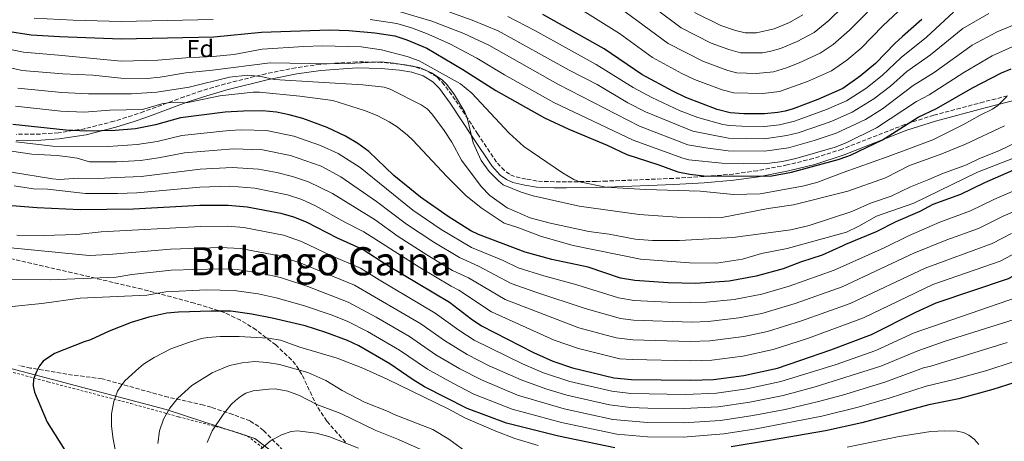
# Model space of a CAD drawing. Units: metres. Extents: x 596409 to 599813, y 4786952 to 4789315.
# Drawn here: x 599053 to 599455, y 4788002 to 4788174 of the extents above; entities that cross this region are included whole.
import ezdxf
from ezdxf.enums import TextEntityAlignment as Align

# ---------------------------------------------------------------- set-up
doc = ezdxf.new("R2010")
doc.units = ezdxf.units.M
doc.header["$MEASUREMENT"] = 0
doc.linetypes.add('DGN Style 2', pattern=[1.739922, 1.043953, -0.695969])
doc.linetypes.add('DGN Style 3', pattern=[2.435891, 1.739922, -0.695969])
for name, color, linetype, lineweight in [('Camino', 7, 'DGN Style 3', 0), ('Curva de nivel directora', 30, 'Continuous', 30), ('Curva de nivel intermedia', 30, 'Continuous', 0), ('Etiqueta de zona arbolada', 92, 'Continuous', 0), ('Límite de municipio', 7, 'Continuous', 0), ('Margen derecho', 7, 'Continuous', 0), ('Senda', 7, 'DGN Style 3', 0), ('Tela metálica o alambrada', 7, 'DGN Style 2', 0), ('Texto de Área (paraje) menor', 7, 'Continuous', 0), ('Zona arbolada', 92, 'DGN Style 3', 0)]:
    doc.layers.add(name, color=color, linetype=linetype, lineweight=lineweight)
doc.styles.add('Style-Arial', font='arial.ttf')

msp = doc.modelspace()

# ---------------------------------------------------------------- linework, layer by layer
at = {"layer": 'Camino', "color": 7, "linetype": 'DGN Style 3', "lineweight": 0}
msp.add_polyline3d([(599456.69, 4788143.11, 680), (599446.95, 4788140.61, 678.9), (599426.56, 4788135.2, 677.09), (599414.67, 4788131.38, 676.44), (599389.09, 4788121.36, 675.08), (599377.22, 4788117.48, 674.57), (599366.62, 4788114.86, 674.33), (599354.37, 4788112.52, 674.47), (599344.54, 4788111.15, 674.81), (599332.45, 4788110.08, 675.39), (599320.06, 4788109.37, 676.43), (599292.75, 4788108.25, 679.51), (599288.41, 4788108.14, 679.74), (599276.33, 4788107.95, 679.65), (599271.41, 4788107.98, 680.41), (599266.57, 4788108.15, 681.58), (599264.32, 4788108.28, 682.21), (599259.83, 4788109.09, 683.91), (599255.11, 4788110.12, 683.9), (599253.01, 4788111.03, 683.89), (599250.93, 4788112.56, 684.21), (599247.73, 4788116.06, 684.9), (599240.11, 4788127.42, 686.09), (599230.89, 4788141.48, 686.57), (599226.38, 4788147.66, 686.5), (599223.32, 4788150.86, 686.35), (599218.72, 4788153.58, 685.76), (599213.62, 4788155.17, 685.08), (599208.4, 4788156.04, 684.7), (599200.69, 4788156.79, 685.17), (599190.63, 4788157.05, 686.19), (599175.61, 4788155.97, 687.86), (599165.63, 4788154.6, 689.03), (599153.47, 4788152.14, 691.11), (599136.77, 4788147.96, 694.65), (599127.11, 4788145.12, 696.13), (599119.99, 4788142.7, 696.56), (599103.54, 4788136.65, 696.86), (599098.84, 4788135.04, 697.22), (599091.36, 4788132.73, 698.27), (599079.45, 4788129.68, 700.18), (599068.62, 4788127.99, 701.82), (599061.29, 4788127.5, 702.79), (599051.43, 4788127.36, 704.04)], dxfattribs=at)
at = {"layer": 'Curva de nivel directora', "color": 30, "linetype": 'Continuous', "lineweight": 30, "flags": 128}
for points, elevation in [([(599421.57, 4788174.36), (599413.7, 4788167.32), (599410.66, 4788164.6), (599402.72, 4788156.36), (599396.47, 4788151.11), (599389.26, 4788146.16), (599379.1, 4788141.61), (599368.96, 4788137.74), (599365.7, 4788136.85), (599362.78, 4788136.25), (599357.31, 4788135.73), (599348.88, 4788135.72), (599343.24, 4788136.09), (599337.93, 4788137.5), (599325.15, 4788142.47), (599319.83, 4788144.96), (599307.17, 4788151.8), (599291.81, 4788162.33), (599266.68, 4788176.35)], 650), ([(599024.48, 4788174.87), (599039.14, 4788171.27), (599046.95, 4788169.7), (599057.49, 4788168.08), (599069.07, 4788167.32), (599094.29, 4788166.41), (599132.12, 4788167.23), (599151.69, 4788169.08), (599179.43, 4788170.13), (599187.32, 4788169.8), (599198.02, 4788168.85), (599206.09, 4788167.6), (599211.12, 4788165.95), (599219.3, 4788162.54), (599233.89, 4788153.91), (599247.46, 4788145.31), (599267.38, 4788134.06), (599277.34, 4788129.51), (599292.94, 4788122.99)], 675), ([(599292.94, 4788122.99), (599301.06, 4788119.1), (599314.09, 4788114.95), (599321.88, 4788112.04), (599326.79, 4788111.03), (599332.46, 4788110.42), (599357.25, 4788110.23), (599360.28, 4788110.4), (599368.37, 4788111.95), (599387.44, 4788117.06), (599390.94, 4788118.25), (599392.5, 4788118.79), (599405.58, 4788125.17), (599408.15, 4788126.78), (599420.14, 4788134.32), (599427.65, 4788137.9), (599442.33, 4788146.35), (599454.18, 4788152.51), (599458.11, 4788154.13)], 675), ([(599465.7, 4788115.58), (599447.29, 4788107.57), (599437.43, 4788102.78), (599426.11, 4788098.63), (599420.8, 4788095.84), (599411, 4788091.62), (599402.93, 4788087.54), (599390.37, 4788082.29), (599389.3, 4788081.84), (599380.9, 4788077.93), (599372.47, 4788075.29), (599371.97, 4788075.13), (599364.9, 4788072.38), (599353.92, 4788069.38), (599342.87, 4788067.42), (599329.18, 4788066.48), (599317.89, 4788066.67), (599304.29, 4788067.58), (599298.48, 4788068.66), (599285.15, 4788073.1), (599270.38, 4788076.16), (599259.44, 4788079.2), (599240.32, 4788086.41), (599237.29, 4788087.96), (599227.92, 4788093.75), (599216.61, 4788101.63), (599205.72, 4788110.55), (599195.47, 4788120.36), (599191.04, 4788123.56), (599186, 4788126.67), (599178.52, 4788130.13), (599168.6, 4788133.8), (599162.97, 4788135.35), (599157.83, 4788136.42), (599152.04, 4788136.91), (599144.23, 4788136.9), (599136.74, 4788136.46), (599118.56, 4788134.1), (599108.35, 4788131.2), (599100.06, 4788129.67), (599091.85, 4788128.93), (599080.19, 4788128.64), (599071.7, 4788129.05), (599050.01, 4788131.44)], 700), ([(599042.62, 4788098.78), (599059.97, 4788097.51), (599077.49, 4788096.72), (599099.35, 4788096.86), (599126.39, 4788098.42), (599137.95, 4788098.46), (599145.75, 4788097.77), (599159.51, 4788095.16), (599164.72, 4788093.65), (599169.97, 4788091.55), (599182.53, 4788085.02), (599193.14, 4788080.37), (599202.93, 4788074.06), (599228.53, 4788058.73), (599237.31, 4788051.97), (599241.6, 4788049.13)], 725), ([(599241.6, 4788049.13), (599262.82, 4788038.23), (599270.79, 4788034.64), (599278.78, 4788031.99), (599295.73, 4788027.87), (599302.88, 4788027.25), (599327.12, 4788026.89), (599336.41, 4788027.12), (599348.79, 4788028.83), (599353.17, 4788029.79), (599362.58, 4788031.85), (599371.71, 4788034.97), (599384.46, 4788039.32), (599401.11, 4788045.56), (599419.22, 4788054.72), (599427.47, 4788058.53), (599457.01, 4788068.42), (599466.33, 4788073.45), (599468.42, 4788074.35)], 725), ([(599296.04, 4787999.28), (599273.11, 4788004.09), (599251.87, 4788009.31), (599235.76, 4788015.29), (599218.26, 4788024.25), (599213.6, 4788026.98), (599204.06, 4788033.64), (599191.46, 4788040.93), (599186.83, 4788043.16), (599177.92, 4788046.45), (599169.56, 4788049.06), (599155.94, 4788052.29), (599147.68, 4788053.91), (599139.09, 4788055.07), (599131.12, 4788055.15), (599117.75, 4788054.76), (599112.89, 4788054.24), (599105.54, 4788052.72), (599098.35, 4788050.48), (599089.3, 4788046.9), (599081.74, 4788043.46), (599079.13, 4788042.62), (599067.02, 4788037.75), (599062.41, 4788034.71), (599060.85, 4788032.76), (599059.45, 4788030), (599058.48, 4788027.28), (599058.32, 4788024.61), (599058.85, 4788021.94), (599064.01, 4788009.7), (599072.83, 4787995.75)], 750), ([(599459.27, 4788025.84), (599450.68, 4788023.13), (599436.69, 4788019.32), (599424.47, 4788016.84), (599397.13, 4788009.52), (599382.21, 4788006.17), (599359.29, 4788002.28), (599343.66, 4787999.62)], 750)]:
    msp.add_lwpolyline(points, dxfattribs=dict(at, elevation=elevation))
at = {"layer": 'Curva de nivel intermedia', "color": 30, "linetype": 'Continuous', "lineweight": 0, "flags": 128}
for points, elevation in [([(599414.08, 4788179.58), (599405.71, 4788171.7), (599396.85, 4788162.61), (599390.92, 4788157.61), (599384.66, 4788153.33), (599374.9, 4788148.91), (599363.48, 4788144.9), (599356.64, 4788144), (599344.79, 4788144.29), (599339.99, 4788145.5), (599328.74, 4788149.81), (599323.56, 4788152.24), (599311.46, 4788158.82), (599297.97, 4788168.52), (599271.13, 4788185.53)], 645), ([(599406.58, 4788184.8), (599392.07, 4788169.99), (599385.36, 4788164.1), (599380.05, 4788160.5), (599371.48, 4788156.53), (599366.31, 4788154.52), (599361.01, 4788152.94), (599353.92, 4788152.26), (599345.93, 4788152.54), (599342.33, 4788153.5), (599332.32, 4788157.14), (599317.9, 4788164.49), (599290.54, 4788184.74)], 640), ([(598979, 4788178.65), (598991.62, 4788171.27), (599001.18, 4788166.98), (599012.41, 4788163.18), (599022.02, 4788160.63), (599053.73, 4788153.52), (599070.48, 4788152.05), (599082.71, 4788151.53), (599094.06, 4788150.27)], 685), ([(599207.88, 4788177.61), (599221.27, 4788173.63), (599234.39, 4788168.62), (599244.61, 4788163.75), (599272.78, 4788147.81), (599306.14, 4788130.75), (599325.98, 4788123.13), (599333.26, 4788121.79), (599342.49, 4788120.65), (599357.28, 4788120.43), (599367.11, 4788121.89), (599377.57, 4788124.88), (599386.63, 4788127.84), (599398.53, 4788133.47)], 665), ([(599449.03, 4788176.68), (599438.42, 4788170.58), (599425.2, 4788159.81), (599415.54, 4788152.98), (599408.84, 4788147.01), (599401.94, 4788141.83), (599393.09, 4788136.44), (599384.88, 4788132.77), (599380.99, 4788131.37), (599371.02, 4788128.01), (599366.48, 4788126.83), (599357.29, 4788125.53), (599342.59, 4788125.82), (599328.03, 4788128.67), (599308.68, 4788136.58), (599301.48, 4788140.28), (599288.88, 4788147.67), (599277.44, 4788153.59), (599248.47, 4788169.63), (599237.84, 4788174.07), (599228.7, 4788177.3)], 660), ([(599434.63, 4788177.36), (599423.57, 4788167.14), (599413.16, 4788158.83), (599405.37, 4788151.35), (599398.71, 4788146.1), (599390.81, 4788141.12), (599382.61, 4788137.48), (599372.6, 4788133.79), (599369.57, 4788132.74), (599363.41, 4788131.3), (599357.3, 4788130.63), (599348.03, 4788130.64), (599343.04, 4788130.94), (599340.22, 4788131.45), (599330.09, 4788134.21), (599322.75, 4788137.04), (599311.22, 4788142.41), (599303.56, 4788146.49), (599288.46, 4788155.97), (599263.34, 4788169.86), (599252.33, 4788175.5)], 655), ([(599312.42, 4788178.97), (599323.26, 4788170.84), (599335.54, 4788164.64), (599342.72, 4788162.04), (599347.54, 4788160.72), (599356.44, 4788160.63), (599359.94, 4788161.3), (599363.88, 4788162.5), (599370.67, 4788165.29), (599377.54, 4788169.04), (599383.62, 4788173.82), (599389.37, 4788179.49)], 635), ([(599328.63, 4788177.18), (599339.5, 4788171.82), (599345.47, 4788169.77), (599349.43, 4788168.86), (599353.96, 4788168.81), (599361.31, 4788170.42), (599367.58, 4788173.06), (599372.94, 4788176.19)], 630), ([(599131.92, 4788174.33), (599094.23, 4788173.52), (599074.6, 4788173.96), (599058.65, 4788174.81)], 670), ([(599489.58, 4788174.32), (599458.5, 4788163.06), (599450.39, 4788159.4), (599438.85, 4788152.69), (599424.62, 4788143.57), (599419.44, 4788140.81), (599403.11, 4788129.99), (599390.7, 4788123.85), (599386.23, 4788122.18), (599370.15, 4788117.56), (599364.7, 4788116.32), (599357.26, 4788115.33), (599339.88, 4788115.61), (599326.36, 4788116.98), (599323.93, 4788117.58), (599303.6, 4788124.93), (599271.21, 4788140.39), (599251.02, 4788151.68), (599239.73, 4788158.45), (599228.68, 4788164.3), (599219.14, 4788168.58), (599212.96, 4788170.84), (599206.99, 4788172.6), (599196.05, 4788174.33)], 670), ([(599398.53, 4788133.47), (599405.59, 4788137.84), (599418.14, 4788147.29), (599426.72, 4788152.65), (599442.2, 4788163.79), (599452.37, 4788169.31), (599465.28, 4788174.63)], 665), ([(599456.4, 4788142.89), (599452.68, 4788139.15), (599450.5, 4788137.69), (599445.46, 4788135.22), (599438.71, 4788131.35), (599426.13, 4788125.06), (599407.92, 4788118.28), (599389.41, 4788111.82), (599378.75, 4788107.66), (599372.87, 4788106.17), (599355.47, 4788103.05), (599344.65, 4788102.83), (599330.98, 4788104.2), (599308.58, 4788104.79), (599292.36, 4788105.8), (599281.64, 4788107.99), (599279.33, 4788108.94), (599274.74, 4788111.6), (599258.88, 4788122.34), (599252.86, 4788127.89), (599237.58, 4788144.26), (599233.06, 4788147.97), (599216.11, 4788157.34), (599211.14, 4788159.12), (599200.76, 4788161.96), (599192.36, 4788163.18), (599176.5, 4788163.49), (599169, 4788163.29), (599151.86, 4788162.15), (599140.31, 4788160.05), (599131.89, 4788159.17), (599120.72, 4788158.61), (599109.32, 4788157.61), (599094.24, 4788157.33), (599068.6, 4788159.78), (599054.37, 4788160.99), (599037.77, 4788164.32)], 680), ([(599094.06, 4788150.27), (599104.92, 4788150.21), (599110.21, 4788150.7), (599120.64, 4788152.5), (599131.63, 4788153.58), (599155.22, 4788156.59), (599179.29, 4788156.22), (599187.26, 4788156.28), (599200.49, 4788156.93), (599205.81, 4788156.46), (599216.25, 4788154.66), (599221.15, 4788152.46), (599225.51, 4788149.69), (599227.36, 4788147.75), (599230.56, 4788143.48), (599234.77, 4788136.39), (599235.78, 4788134.11), (599238.12, 4788123.85), (599241.42, 4788116.65), (599244.66, 4788112.22), (599248.48, 4788108.38), (599250.51, 4788106.79), (599257.79, 4788103.76), (599262.78, 4788102.2), (599281.52, 4788097.98), (599306.1, 4788094.56), (599323.44, 4788093.45), (599334.76, 4788093.18), (599339.83, 4788093.4), (599358.75, 4788097.03), (599369.21, 4788098.58), (599391.43, 4788104.08), (599406.71, 4788109.64), (599416.65, 4788114.7), (599429.18, 4788119.11), (599439.5, 4788123.36), (599455.41, 4788130.87)], 685), ([(599460.2, 4788124), (599453.1, 4788120.69), (599445.24, 4788117.55), (599439.91, 4788114.95), (599429.74, 4788111.28), (599424.53, 4788108.85), (599416.96, 4788105.9), (599409.06, 4788102.09), (599400.69, 4788099.19), (599393.06, 4788095.89), (599375.61, 4788090.09), (599368.04, 4788088.32), (599344.39, 4788085.17), (599322.61, 4788083.92), (599311.55, 4788083.99), (599304.44, 4788084.52), (599293.8, 4788086.6), (599285.5, 4788087.69), (599269.17, 4788091.16), (599261.48, 4788093.18), (599252.11, 4788097.32), (599244.97, 4788102.32), (599241.46, 4788106.05), (599233.42, 4788116.84), (599229.52, 4788124.19), (599226.32, 4788128.97), (599221.35, 4788135.68), (599219.31, 4788137.77), (599216.88, 4788139.49), (599204.21, 4788145.88), (599201.84, 4788146.63), (599193.03, 4788147.6), (599156.88, 4788149.84), (599151.48, 4788150.99), (599146.04, 4788151.54), (599138.5, 4788150.73), (599122.11, 4788146.64), (599108.83, 4788144.62), (599098.44, 4788143.88), (599080.9, 4788143.95), (599070.06, 4788144.46), (599052.01, 4788146.25)], 690), ([(599279.13, 4788081.98), (599266.09, 4788085.6), (599256.4, 4788089.34), (599250.89, 4788091.11), (599241.47, 4788097.37), (599235.19, 4788102.39), (599227.37, 4788110.19), (599213.53, 4788125.01), (599211.4, 4788127.06), (599207.14, 4788130.39), (599203.86, 4788132.51), (599198.88, 4788135.09), (599193.71, 4788137.05), (599180.75, 4788141.13), (599167.34, 4788142.95), (599150.76, 4788144.66), (599148.26, 4788144.65), (599134.56, 4788143.17), (599121.5, 4788140.38), (599113.49, 4788140.21), (599110.86, 4788139.85), (599102.97, 4788137.56), (599089.61, 4788137.29), (599079.1, 4788136.36), (599069.63, 4788136.88), (599051.01, 4788138.85)], 695), ([(599051.25, 4788124.3), (599066.36, 4788122.52), (599089, 4788122.43), (599100.84, 4788123.16), (599108.97, 4788124.47), (599119.12, 4788126.9), (599138.48, 4788128.97), (599143.53, 4788129.16), (599153.73, 4788128.92), (599164.85, 4788126.6), (599175.76, 4788122.83), (599183.01, 4788119.54), (599192, 4788113.76), (599213.46, 4788096.39), (599225.04, 4788088.54), (599237.53, 4788081.13), (599250.48, 4788075.78), (599256.56, 4788072.84), (599267.09, 4788069.49), (599280.53, 4788065.91), (599297.66, 4788060.57), (599304.01, 4788059.51), (599317.74, 4788058.74), (599327.12, 4788058.59), (599333.6, 4788058.81), (599344.86, 4788059.88), (599356.24, 4788062.08), (599367.39, 4788065.28), (599385.78, 4788071.82), (599406.19, 4788080.97), (599416.15, 4788085.84), (599428.97, 4788091.47), (599441.56, 4788096.07), (599451.1, 4788100.75), (599468.98, 4788108.51)], 705), ([(599041.94, 4788121.63), (599057.78, 4788119.31), (599068.14, 4788118.7), (599073.5, 4788118.05), (599076.29, 4788117.6), (599081.33, 4788116.11), (599092.3, 4788116.09), (599102.16, 4788116.72), (599109.58, 4788117.74), (599120.19, 4788119.78), (599140.22, 4788121.43), (599152.1, 4788121.05), (599163.51, 4788118.74), (599175.98, 4788114.34), (599184.09, 4788109.99), (599198.67, 4788099.95), (599210.93, 4788090.7), (599222.16, 4788083.34), (599232.54, 4788077.03), (599240.42, 4788073.48), (599253.68, 4788066.47), (599263.81, 4788062.81), (599283.96, 4788056.2), (599298.4, 4788052.11), (599303.72, 4788051.44), (599327.57, 4788050.66), (599334.3, 4788050.89), (599346.85, 4788052.33), (599356.14, 4788054.15), (599369.88, 4788058.19), (599389.02, 4788065.03), (599418.4, 4788078.77), (599431.83, 4788084.32), (599444.83, 4788088.95), (599454.91, 4788093.92), (599472.27, 4788101.44)], 710), ([(599459.17, 4788117.66), (599444.35, 4788111.91), (599418.33, 4788099.27), (599403.05, 4788093.88), (599395.89, 4788089.79), (599390.77, 4788087.39), (599366.6, 4788080.74), (599356.12, 4788078.62), (599348.31, 4788076.33), (599337.63, 4788074.77), (599326.64, 4788074.84), (599306.54, 4788076.39), (599279.13, 4788081.98)], 695), ([(599049.45, 4788111.97), (599066.25, 4788109.17), (599069, 4788108.97), (599076.68, 4788109.5), (599084.87, 4788109.36), (599092.53, 4788109.67), (599102.38, 4788110.15), (599126.56, 4788113.12), (599139.65, 4788113.78), (599150.47, 4788113.2), (599157.94, 4788111.79), (599164.3, 4788110.18), (599170.88, 4788108), (599180.61, 4788103.21), (599198.17, 4788092.44), (599207.56, 4788085.61), (599219.28, 4788078.13), (599229.77, 4788071.79), (599236.21, 4788068.68), (599251.26, 4788059.89), (599281.42, 4788048.34), (599296.69, 4788044.22), (599303.44, 4788043.38), (599326.94, 4788042.74), (599335, 4788042.97), (599348.83, 4788044.79), (599358.48, 4788046.79), (599372.41, 4788051.1), (599392.28, 4788058.24), (599422.96, 4788072.67), (599450.42, 4788082.76), (599458.31, 4788086.86)], 715), ([(599050.54, 4788106.33), (599058.48, 4788105.08), (599064.08, 4788104.91), (599079.69, 4788103.14), (599092.76, 4788103.24), (599100.66, 4788103.45), (599126.47, 4788105.77), (599138.71, 4788106.12), (599148.85, 4788105.36), (599162.23, 4788102.58), (599168.11, 4788100.72), (599173.76, 4788098.21), (599185.72, 4788091.51), (599193.46, 4788087.55), (599216.39, 4788072.93), (599229.17, 4788065.3), (599232.37, 4788063.71), (599245.68, 4788054.86), (599271.34, 4788043.27), (599281.3, 4788039.79), (599298.17, 4788035.66), (599303.16, 4788035.31), (599327.03, 4788034.81), (599335.71, 4788035.04), (599348.38, 4788036.68), (599360.81, 4788039.44), (599374.87, 4788043.99), (599397.84, 4788052.39), (599426.07, 4788065.94), (599453.72, 4788075.59), (599463.45, 4788080.68)], 720), ([(599051.61, 4788086.14), (599062.36, 4788086.04), (599076.2, 4788086.49), (599086.13, 4788087.5), (599126.84, 4788089.75), (599137.68, 4788089.78), (599144.42, 4788089.23), (599160.57, 4788086.11), (599167.94, 4788083.51), (599179.93, 4788077.83), (599192.11, 4788072.7), (599199.71, 4788067.88), (599222.62, 4788054.3), (599232.26, 4788047.41), (599238.65, 4788043.27), (599258.39, 4788033.54), (599266.98, 4788029.91), (599277.65, 4788026.4), (599294.81, 4788022.35), (599302.69, 4788021.53), (599324.97, 4788021.09), (599337.68, 4788021.61), (599350.05, 4788023.37), (599364.02, 4788026.32), (599386.22, 4788033.21), (599402.88, 4788039.04), (599418.49, 4788046.24), (599460.76, 4788060.88)], 730), ([(599049.19, 4788081.01), (599081.14, 4788077.86), (599089.18, 4788078.25), (599114.45, 4788080.47), (599134.91, 4788081.13), (599143.09, 4788080.69), (599158.8, 4788077.78), (599167.74, 4788074.77), (599189.62, 4788065.79), (599216.72, 4788049.9), (599226.4, 4788043.16), (599235.71, 4788037.42), (599244.78, 4788032.8), (599257.78, 4788027.07), (599267.83, 4788023.37), (599276.51, 4788020.82), (599293.9, 4788016.84), (599302.5, 4788015.8), (599309.53, 4788015.42), (599324.31, 4788015.28), (599338.31, 4788016.01), (599351.31, 4788017.92), (599364.87, 4788020.64), (599377.99, 4788024.15), (599404.81, 4788032.57), (599419.98, 4788038.89), (599431.15, 4788042.85), (599466.36, 4788053.89)], 735), ([(599042.87, 4788068.03), (599065.21, 4788067.97), (599092.24, 4788068.99), (599098.58, 4788070.05), (599114.71, 4788071.85), (599134.63, 4788072.46), (599141.75, 4788072.15), (599151.97, 4788070.5), (599159.45, 4788068.83), (599170.62, 4788065.17), (599187.13, 4788058.83), (599198.56, 4788052.67), (599212.13, 4788044.7), (599222.95, 4788037.25), (599232.76, 4788031.56), (599241.53, 4788027.07), (599256.37, 4788020.83), (599275.38, 4788015.24), (599295.3, 4788010.89), (599309.48, 4788009.56), (599324.16, 4788009.45), (599339.27, 4788010.46), (599352.58, 4788012.47), (599365.71, 4788014.98), (599379.33, 4788018.14), (599389.23, 4788020.81), (599406.53, 4788026.03), (599422.37, 4788031.99), (599425.29, 4788032.59), (599456.47, 4788042.24)], 740), ([(599208.09, 4788039.17), (599195.01, 4788046.8), (599186.91, 4788050.84), (599180.51, 4788053.44), (599168.87, 4788057.4), (599157.69, 4788060.56), (599150.28, 4788062.13), (599140.42, 4788063.61), (599128.99, 4788063.77), (599112.5, 4788062.94), (599104.77, 4788061.62), (599077.55, 4788060.46), (599061.81, 4788058.25), (599048.38, 4788056.87)], 745), ([(599142.57, 4788044.82), (599134.73, 4788044.76), (599129.64, 4788044.36), (599127.12, 4788043.95), (599122.23, 4788042.46), (599114.59, 4788039.69), (599107.8, 4788036.17), (599103.36, 4788033.45), (599101.42, 4788031.87), (599095.75, 4788026.61), (599094.22, 4788024.58), (599092.71, 4788022.48), (599091.21, 4788018.25), (599090.28, 4788013.14), (599090.27, 4788008.09), (599091.01, 4788002.81), (599093.09, 4787992.33)], 755), ([(599264.73, 4788000.17), (599255.16, 4788003.06), (599247.42, 4788006.07), (599235.06, 4788011.42), (599227.99, 4788015.23), (599202.97, 4788027.36), (599193.05, 4788031.81), (599182.59, 4788035.87), (599167.33, 4788040.41), (599159.47, 4788043.23), (599154.36, 4788044.02), (599142.57, 4788044.82)], 755), ([(599353.84, 4788007.02), (599340.71, 4788004.95), (599324.01, 4788003.63), (599309.44, 4788003.7), (599296.91, 4788004.91), (599274.25, 4788009.67), (599254.06, 4788015.09), (599238.51, 4788021.25), (599229.81, 4788025.7), (599219.5, 4788031.34), (599208.09, 4788039.17)], 745), ([(599148.88, 4788034.49), (599143.69, 4788034.06), (599138.5, 4788032.85), (599133.69, 4788030.92), (599131.42, 4788029.86), (599123.22, 4788024.75), (599117.47, 4788019.57), (599114.19, 4788015.51), (599111.57, 4788011.04), (599109.89, 4788006.22), (599109.26, 4788001.04)], 760), ([(599245.4, 4787990.27), (599228.24, 4788002.79), (599221.71, 4788006.73), (599205.84, 4788012.88), (599203.47, 4788014.15), (599193.75, 4788017.98), (599184.65, 4788022.72), (599177.99, 4788026.81), (599170.63, 4788030.1), (599159.03, 4788033.27), (599153.93, 4788034.15), (599148.88, 4788034.49)], 760), ([(599458.94, 4788034.34), (599448.15, 4788030.92), (599434.84, 4788027.16), (599423.42, 4788024.42), (599408.26, 4788019.49), (599395.58, 4788015.85), (599380.77, 4788012.16), (599353.84, 4788007.02)], 745), ([(599157.25, 4788023.33), (599154.65, 4788023.28), (599148.19, 4788022.61), (599145.18, 4788021.54), (599143.01, 4788020.3), (599141.01, 4788018.65), (599139.21, 4788016.92), (599135.95, 4788012.85), (599131.43, 4788006.17), (599129.41, 4788001.47)], 765), ([(599226.62, 4787994.18), (599207.64, 4788002.6), (599198.09, 4788006.45), (599184.02, 4788013.28), (599174.28, 4788016.98), (599167.19, 4788020.59), (599162.37, 4788022.42), (599157.25, 4788023.33)], 765), ([(599166.37, 4788006.18), (599163.78, 4788005.96), (599159.84, 4788004.56), (599155.33, 4788002.13), (599151.43, 4787998.74)], 770), ([(599191.29, 4787999.13), (599179.11, 4788003.87), (599174.05, 4788005.3), (599166.37, 4788006.18)], 770), ([(599444.88, 4788000.68), (599443, 4788002.78), (599440.89, 4788004.49), (599438.61, 4788005.51), (599436.11, 4788006.13), (599431.04, 4788006.27), (599425.32, 4788005.9), (599412.37, 4788003.93), (599391.12, 4787999.58)], 755)]:
    msp.add_lwpolyline(points, dxfattribs=dict(at, elevation=elevation))
at = {"layer": 'Límite de municipio', "color": 7, "linetype": 'Continuous', "lineweight": 0}
msp.add_polyline3d([(599483.01, 4787994.04, 754.88), (599450.56, 4787980.26, 755.66), (599423.04, 4787968.57, 759.96), (599409.25, 4787964.57, 761.29), (599387.61, 4787958.93, 762.52), (599361.14, 4787953.99, 763.56), (599357.23, 4787952.29, 763.27), (599346.17, 4787943.62, 763.3), (599334.97, 4787936.86, 762.14), (599320.02, 4787933.74, 760.79), (599316.09, 4787933.81, 760.81), (599263.83, 4787946.28, 770.15), (599205.47, 4787960.07, 779.92), (599148.97, 4788003.08, 769.15), (599112.61, 4788014.89, 759.61), (599036.63, 4788034.9, 747.47)], dxfattribs=at)
at = {"layer": 'Margen derecho', "color": 7, "linetype": 'Continuous', "lineweight": 0}
msp.add_polyline3d([(599051.38, 4788124.86, 704.04), (599061.39, 4788125, 702.79), (599068.9, 4788125.51, 701.82), (599079.95, 4788127.23, 700.18), (599092.04, 4788130.32, 698.27), (599099.62, 4788132.66, 697.22), (599104.37, 4788134.3, 696.86), (599120.83, 4788140.34, 696.56), (599127.86, 4788142.74, 696.13), (599137.42, 4788145.54, 694.65), (599154.02, 4788149.7, 691.11), (599166.04, 4788152.13, 689.03), (599175.87, 4788153.48, 687.86), (599190.69, 4788154.54, 686.19), (599200.54, 4788154.29, 685.17), (599208.07, 4788153.56, 684.7), (599213.04, 4788152.73, 685.08), (599217.69, 4788151.28, 685.76), (599221.75, 4788148.88, 686.35), (599224.46, 4788146.05, 686.5), (599228.83, 4788140.06, 686.57), (599238.02, 4788126.04, 686.09), (599245.76, 4788114.51, 684.9), (599249.25, 4788110.69, 684.21), (599251.76, 4788108.85, 683.89), (599254.34, 4788107.73, 683.9), (599259.35, 4788106.64, 683.91), (599264.03, 4788105.8, 682.21), (599266.45, 4788105.65, 681.58), (599271.36, 4788105.48, 680.41), (599276.34, 4788105.45, 679.65), (599288.46, 4788105.64, 679.74), (599292.83, 4788105.75, 679.51), (599320.19, 4788106.88, 676.43), (599332.63, 4788107.59, 675.39), (599344.82, 4788108.67, 674.81), (599354.78, 4788110.05, 674.47), (599367.16, 4788112.41, 674.33), (599377.91, 4788115.07, 674.57), (599389.93, 4788119.01, 675.08), (599415.51, 4788129.02, 676.44), (599427.26, 4788132.8, 677.09), (599447.58, 4788138.19, 678.9), (599493.59, 4788150.01, 684.73)], dxfattribs=at)
at = {"layer": 'Senda', "color": 7, "linetype": 'DGN Style 3', "lineweight": 0}
msp.add_polyline3d([(599167.45, 4787991.27, 772.65), (599152.44, 4788006.31, 768.89), (599150.57, 4788007.97, 768.56), (599146.98, 4788010.23, 768.04), (599139.95, 4788012.89, 766.05), (599131.12, 4788015.85, 762.22), (599128, 4788016.76, 761.22), (599113.51, 4788019.95, 758.96), (599086.48, 4788027.47, 753.26), (599072.11, 4788029.31, 750.99), (599057.26, 4788031.87, 748.71), (599052.39, 4788032.9, 748.34)], dxfattribs=at)
at = {"layer": 'Tela metálica o alambrada', "color": 7, "linetype": 'DGN Style 2', "lineweight": 0}
msp.add_polyline3d([(599041.76, 4788032.34, 747.41), (599064.31, 4788026.26, 749.69), (599098.19, 4788017.36, 755.65), (599117.73, 4788011.93, 760.2), (599139.71, 4788006.18, 767.31), (599145.97, 4788004.08, 769.01), (599158.54, 4787994.21, 770.43), (599176.66, 4787980.42, 775.26), (599192.06, 4787968.52, 778.96), (599201.89, 4787961.25, 780.1), (599242.88, 4787951.64, 773.84), (599268.06, 4787944.87, 768.16), (599292.61, 4787939.52, 763.04), (599313.66, 4787935.48, 760.77), (599339.01, 4787937.96, 763.33), (599348.92, 4787939.46, 764.18), (599357.78, 4787947.01, 763.9), (599364.46, 4787953.55, 764.46), (599386.6, 4787958.05, 762.47), (599408.69, 4787962.08, 761.62), (599422.92, 4787965.57, 760.49), (599437.6, 4787973.31, 757.08), (599467.97, 4787986.51, 754.8)], dxfattribs=at)
at = {"layer": 'Zona arbolada', "color": 92, "linetype": 'DGN Style 3', "lineweight": 0}
msp.add_polyline3d([(599186, 4788001.54, 776.67), (599178.3, 4788010.2, 773.86), (599174.3, 4788016.25, 771.79), (599168.17, 4788029.27, 767.33), (599165.55, 4788033.33, 766.08), (599163.96, 4788035.22, 765.56), (599157.46, 4788041.29, 764.25), (599149.46, 4788047.47, 763.28), (599143.07, 4788051.4, 762.64), (599136.36, 4788054.59, 761.85), (599124.2, 4788058.4, 759.8), (599102.79, 4788064.12, 755.96), (599045.39, 4788077.49, 746.13)], dxfattribs=at)
msp.add_polyline3d([(599186, 4788001.54, 776.67), (599178.3, 4788010.2, 773.86), (599174.3, 4788016.25, 771.79), (599168.17, 4788029.27, 767.33), (599165.55, 4788033.33, 766.08), (599163.96, 4788035.22, 765.56), (599157.46, 4788041.29, 764.25), (599149.46, 4788047.47, 763.28), (599143.07, 4788051.4, 762.64), (599136.36, 4788054.59, 761.85), (599124.2, 4788058.4, 759.8), (599102.79, 4788064.12, 755.96), (599045.39, 4788077.49, 746.13)], dxfattribs=at)

# ---------------------------------------------------------------- texts
at = {"layer": 'Etiqueta de zona arbolada', "color": 92, "linetype": 'Continuous', "lineweight": 0, "style": 'Style-Arial'}
msp.add_text('Fd', height=7, dxfattribs=at).set_placement((599126.62, 4788162.41, 677.82), align=Align.MIDDLE_CENTER)
at = {"layer": 'Texto de Área (paraje) menor', "color": 7, "linetype": 'Continuous', "lineweight": 0, "style": 'Style-Arial'}
msp.add_text('Bidango Gaina', height=11.5, dxfattribs=at).set_placement((599175.92, 4788075.5, 736.96), align=Align.MIDDLE_CENTER)

doc.saveas('drawing.dxf')
